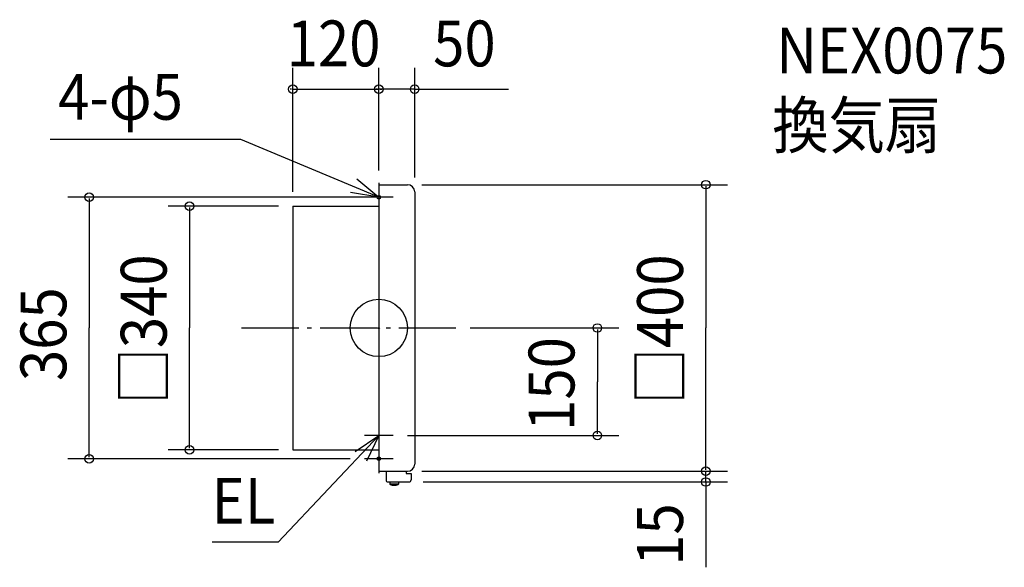
# Model space of a CAD drawing. Extents: x -501 to 873, y -334 to 430.
import ezdxf

# ---------------------------------------------------------------- set-up
doc = ezdxf.new("R2010")
doc.units = 0
doc.header["$LTSCALE"] = 20
doc.header["$PDMODE"] = 3
doc.header["$PDSIZE"] = -2
doc.linetypes.add('DASHDOT', pattern=[5.5, 4, -0.6, 0.3, -0.6])
for name, color, linetype in [('ARRANGE', 1, 'CONTINUOUS'), ('BASIS', 6, 'DASHDOT'), ('DETAIL', 5, 'CONTINUOUS'), ('ETC', 61, 'CONTINUOUS'), ('FIX', 11, 'CONTINUOUS'), ('NOTE', 4, 'CONTINUOUS'), ('OUTLINE', 3, 'CONTINUOUS'), ('SIZE', 30, 'CONTINUOUS')]:
    doc.layers.add(name, color=color, linetype=linetype)
doc.styles.get("Standard").update_dxf_attribs({"font": 'SIMPLEX', "width": 0.9, "bigfont": 'BIGFONT'})

msp = doc.modelspace()

# ---------------------------------------------------------------- linework, layer by layer
at = {"layer": 'ARRANGE', "color": 1, "linetype": 'CONTINUOUS'}
msp.add_circle((0, 0), 40, dxfattribs=at)
msp.add_point((0, 0), dxfattribs=at)
at = {"layer": 'BASIS', "color": 6, "linetype": 'DASHDOT'}
msp.add_line((-191.887406, 0), (107.441406, 0), dxfattribs=at)
at = {"layer": 'DETAIL', "color": 5, "linetype": 'CONTINUOUS'}
for p, q in [((0, 200.000001), (0, -200.000001)), ((0, 200.000001), (40, 200.000001)), ((50, 190.000001), (50, -190.000001)), ((-120, 170), (-120, -170)), ((-120, 170), (0, 170)), ((-120, -170), (0, -170)), ((0, -200.000001), (40, -200.000001)), ((10, -200.000001), (10, -212.000001)), ((38, -200.000001), (38, -203.000001)), ((38, -203.000001), (45, -203.000001)), ((45, -203.000001), (45, -212.000001)), ((13, -215.000001), (42, -215.000001)), ((15.400683, -215.000001), (15.400683, -217.885104)), ((27.289071, -218.199993), (15.512296, -218.199993)), ((27.400683, -215.000001), (27.400683, -217.885104))]:
    msp.add_line(p, q, dxfattribs=at)
for centre, radius, start, end in [((40, 190.000001), 10, 0, 90), ((40, -190.000001), 10, 270, 0), ((13, -212.000001), 3, 180, 270), ((15.900683, -217.885104), 0.5, 180, 245.088025), ((21.400683, -206.04285), 13.557143, 245.088025, 294.911975), ((26.900683, -217.885104), 0.5, 294.911975, 0), ((42, -212.000001), 3, 270, 0)]:
    msp.add_arc(centre, radius, start, end, dxfattribs=at)
at = {"layer": 'FIX', "color": 11, "linetype": 'CONTINUOUS'}
for centre in [(0, 182.5), (0, -182.5)]:
    msp.add_circle(centre, 2.5, dxfattribs=at)
at = {"layer": 'NOTE', "color": 4, "linetype": 'CONTINUOUS'}
for p, q in [((-192.824659, 263.01111), (-458.912743, 263.01111)), ((0, 182.5), (-192.824659, 263.01111)), ((0, 202.5), (0, 162.5)), ((20, 182.5), (-20, 182.5)), ((0, -130), (0, -170)), ((0, -150), (-140.556986, -299.03112)), ((20, -150), (-20, -150)), ((0, -162.5), (0, -202.5)), ((20, -182.5), (-20, -182.5)), ((-140.556986, -299.03112), (-232.694293, -299.03112))]:
    msp.add_line(p, q, dxfattribs=at)
for points in [[(-30.777192, 208.049255), (0, 182.5), (-39.428458, 189.237708)], [(-33.128463, -172.416622), (0, -150), (-17.48178, -185.977596)]]:
    msp.add_lwpolyline(points, dxfattribs=at)
at = {"layer": 'OUTLINE', "color": 3, "linetype": 'CONTINUOUS'}
for p, q in [((0, 200.000001), (0, -200.000001)), ((-120, 170), (-120, -170)), ((-120, 170), (0, 170)), ((-120, -170), (0, -170))]:
    msp.add_line(p, q, dxfattribs=at)
at = {"layer": 'SIZE', "color": 30, "linetype": 'BYBLOCK'}
for p, q in [((-120, 190), (-120, 363.176854)), ((0, 220.000001), (0, 363.176854)), ((0, 220.000001), (0, 363.176854)), ((50, 210.000001), (50, 363.176854)), ((-122, 333.176854), (-124, 333.176854)), ((-120, 333.176854), (0, 333.176854)), ((-2, 333.176854), (-4, 333.176854)), ((50, 333.176854), (0, 333.176854)), ((2, 333.176854), (4, 333.176854)), ((52, 333.176854), (54, 333.176854)), ((60, 200.000001), (486.578966, 200.000001)), ((456.578966, 198.000001), (456.578966, 0)), ((-20, 182.5), (-434.277622, 182.5)), ((-404.277622, 180.5), (-404.277622, 0)), ((-140, 170), (-294.266928, 170)), ((-264.266928, 168), (-264.266928, 0)), ((-404.277622, -180.5), (-404.277622, 0)), ((-264.266928, -168), (-264.266928, 0)), ((127.441406, 0), (335.045928, 0)), ((456.578966, -198.000001), (456.578966, 0)), ((305.045928, -2), (305.045928, -75)), ((305.045928, -148), (305.045928, -75)), ((40, -150), (335.045928, -150)), ((-140, -170), (-294.266928, -170)), ((-40, -182.5), (-434.277622, -182.5)), ((60, -200.000001), (486.578966, -200.000001)), ((60, -200.000001), (486.578966, -200.000001)), ((456.578966, -198.000001), (456.578966, -196.000001)), ((456.578966, -215.000001), (456.578966, -200.000001)), ((62, -215.000001), (486.578966, -215.000001)), ((456.578966, -217.000001), (456.578966, -219.000001))]:
    msp.add_line(p, q, dxfattribs=at)
at = {"layer": 'SIZE', "color": 30, "linetype": 'CONTINUOUS'}
for p, q in [((50, 333.176854), (181.18887, 333.176854)), ((456.578966, -215.000001), (456.578966, -334.083769))]:
    msp.add_line(p, q, dxfattribs=at)
for centre in [(-120, 333.176854), (0, 333.176854), (0, 333.176854), (50, 333.176854), (456.578966, 200.000001), (-404.277622, 182.5), (-264.266928, 170), (305.045928, 0), (305.045928, -150), (-264.266928, -170), (-404.277622, -182.5), (456.578966, -200.000001), (456.578966, -200.000001), (456.578966, -215.000001)]:
    msp.add_circle(centre, 6, dxfattribs=at)

# ---------------------------------------------------------------- texts
at = {"layer": 'ETC', "color": 61, "linetype": 'CONTINUOUS', "width": 0.9}
for s, p in [('NEX0075', (554.753837, 355.284693)), ('換気扇', (549.366558, 250.971121))]:
    msp.add_text(s, height=64, dxfattribs=at).set_placement(p)
at = {"layer": 'NOTE', "color": 4, "linetype": 'CONTINUOUS', "width": 0.9}
for s, p in [('4-φ5', (-447.803134, 290.68539)), ('EL', (-233.372985, -273.192305))]:
    msp.add_text(s, height=64, dxfattribs=at).set_placement(p)
at = {"layer": 'SIZE', "color": 30, "linetype": 'BYBLOCK', "width": 0.9}
for s, p in [('120', (-128.571429, 365.176854)), ('50', (75.792971, 365.176854))]:
    msp.add_text(s, height=64, dxfattribs=at).set_placement(p)
for s, p in [('□340', (-296.266928, -106.697143)), ('□400', (424.578966, -106.697143)), ('365', (-436.277622, -74.057143)), ('150', (273.045928, -143.571429)), ('15', (424.578966, -331.955092))]:
    msp.add_text(s, height=64, rotation=90, dxfattribs=at).set_placement(p)

doc.saveas('drawing.dxf')
